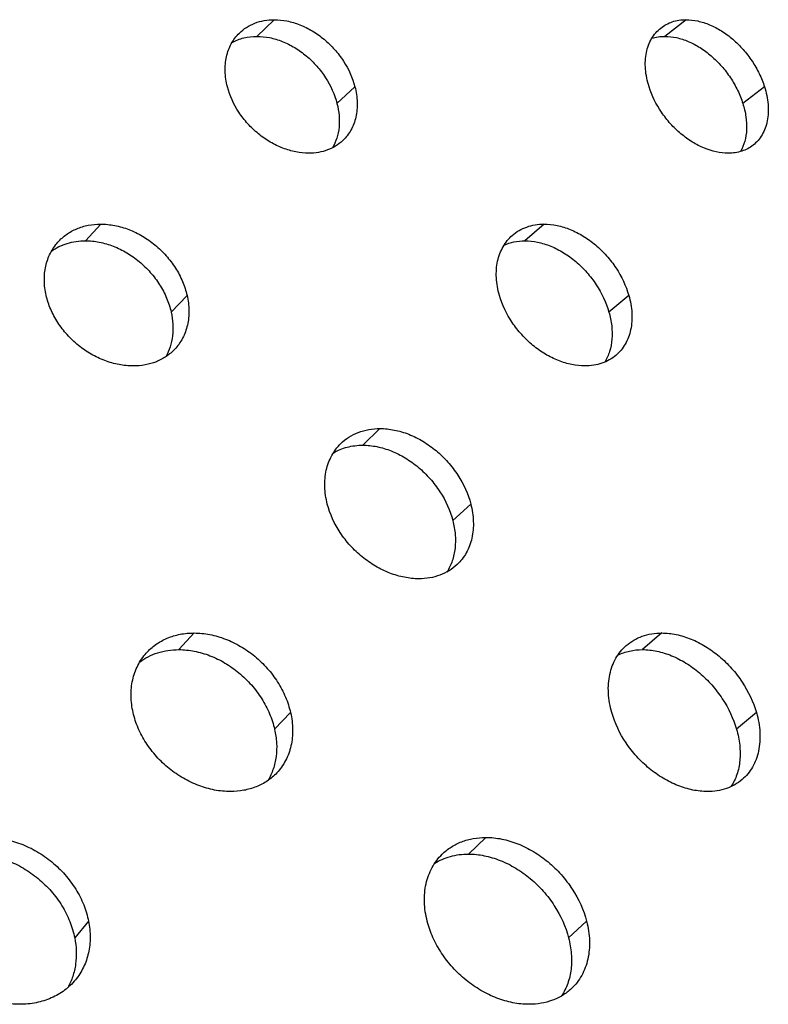
# Model space of a CAD drawing. Extents: x -136 to 578, y 0 to 1200.
# Drawn here: x 337 to 377, y 66 to 119 of the extents above; entities that cross this region are included whole.
import ezdxf

# ---------------------------------------------------------------- set-up
doc = ezdxf.new("R2010")
doc.units = 0
doc.layers.add('PLATEK', color=7, linetype='CONTINUOUS')

msp = doc.modelspace()

# ---------------------------------------------------------------- linework, layer by layer
at = {"layer": 'PLATEK', "color": 7, "linetype": 'CONTINUOUS'}
for p, q in [((350.667, 118.621), (349.738, 117.728)), ((372.758, 118.621), (371.625, 117.728)), ((354.996, 115.025), (354.036, 114.132)), ((376.963, 115.025), (375.802, 114.132)), ((341.363, 107.658), (340.543, 106.765)), ((365.141, 107.658), (364.108, 106.765)), ((345.993, 103.836), (345.14, 102.944)), ((369.686, 103.836), (368.621, 102.944)), ((356.342, 96.695), (355.413, 95.802)), ((361.21, 92.648), (360.248, 91.756)), ((346.372, 85.732), (345.552, 84.84)), ((371.454, 85.732), (370.42, 84.84)), ((351.546, 81.46), (350.69, 80.567)), ((376.531, 81.46), (375.465, 80.567)), ((362.016, 74.769), (361.087, 73.877)), ((340.712, 70.271), (339.967, 69.379)), ((367.424, 70.271), (366.46, 69.379))]:
    msp.add_line(p, q, dxfattribs=at)
for points, knots in [([(348.799, 117.903), (348.917, 118.018), (349.179, 118.227), (349.633, 118.454), (350.136, 118.592), (350.488, 118.621), (350.667, 118.621)], [0, 0, 0, 0, 0.241193, 0.486055, 0.738131, 1, 1, 1, 1]), ([(350.667, 118.621), (350.896, 118.621), (351.366, 118.571), (352.057, 118.363), (352.729, 118.029), (353.357, 117.582), (353.919, 117.037), (354.543, 116.222), (354.87, 115.512), (354.996, 115.025)], [0, 0, 0, 0, 0.114322, 0.234317, 0.359224, 0.487717, 0.618099, 0.748475, 1, 1, 1, 1]), ([(371.398, 118.172), (371.49, 118.245), (371.689, 118.376), (372.02, 118.518), (372.38, 118.603), (372.63, 118.621), (372.758, 118.621)], [0, 0, 0, 0, 0.24142, 0.486338, 0.738252, 1, 1, 1, 1]), ([(372.758, 118.621), (372.967, 118.621), (373.401, 118.569), (374.044, 118.36), (374.678, 118.025), (375.28, 117.577), (375.83, 117.034), (376.308, 116.414), (376.695, 115.742), (376.887, 115.265), (376.963, 115.025)], [0, 0, 0, 0, 0.106993, 0.221774, 0.3439, 0.472037, 0.604233, 0.738137, 0.871056, 1, 1, 1, 1]), ([(348.158, 115.025), (348.088, 115.295), (348.006, 115.834), (348.063, 116.506), (348.207, 116.997), (348.36, 117.334), (348.556, 117.639), (348.714, 117.82), (348.799, 117.903)], [0, 0, 0, 0, 0.271046, 0.526142, 0.648267, 0.767372, 0.884293, 1, 1, 1, 1]), ([(370.77, 115.025), (370.673, 115.332), (370.576, 115.801), (370.567, 116.419), (370.62, 116.849), (370.731, 117.247), (370.899, 117.606), (371.12, 117.919), (371.301, 118.095), (371.398, 118.172)], [0, 0, 0, 0, 0.283761, 0.416888, 0.543512, 0.664026, 0.779322, 0.890737, 1, 1, 1, 1]), ([(348.408, 117.4), (348.605, 117.509), (349.04, 117.677), (349.503, 117.728), (349.738, 117.728)], [0, 0, 0, 0, 0.488276, 1, 1, 1, 1]), ([(349.738, 117.728), (349.965, 117.728), (350.431, 117.678), (351.117, 117.47), (351.783, 117.136), (352.406, 116.689), (352.964, 116.145), (353.585, 115.329), (353.909, 114.619), (354.036, 114.132)], [0, 0, 0, 0, 0.113794, 0.233365, 0.358003, 0.486409, 0.616893, 0.747544, 1, 1, 1, 1]), ([(370.92, 117.623), (371.031, 117.658), (371.265, 117.712), (371.503, 117.728), (371.625, 117.728)], [0, 0, 0, 0, 0.490702, 1, 1, 1, 1]), ([(371.625, 117.728), (371.832, 117.728), (372.263, 117.677), (372.9, 117.467), (373.529, 117.132), (374.127, 116.685), (374.674, 116.141), (375.149, 115.522), (375.535, 114.849), (375.726, 114.373), (375.802, 114.132)], [0, 0, 0, 0, 0.106475, 0.220847, 0.342721, 0.470785, 0.603085, 0.737256, 0.870573, 1, 1, 1, 1]), ([(352.52, 111.461), (352.29, 111.461), (351.818, 111.511), (351.121, 111.716), (350.442, 112.047), (349.807, 112.49), (349.238, 113.029), (348.61, 113.836), (348.283, 114.542), (348.158, 115.025)], [0, 0, 0, 0, 0.114727, 0.235425, 0.361112, 0.490209, 0.62078, 0.750767, 1, 1, 1, 1]), ([(354.996, 115.025), (355.066, 114.753), (355.15, 114.209), (355.094, 113.532), (354.948, 113.038), (354.793, 112.701), (354.592, 112.396), (354.43, 112.217), (354.343, 112.135)], [0, 0, 0, 0, 0.271495, 0.526747, 0.648749, 0.767643, 0.884354, 1, 1, 1, 1]), ([(375.017, 111.461), (374.583, 111.461), (373.904, 111.624), (373.08, 112.05), (372.467, 112.494), (371.909, 113.033), (371.273, 113.842), (370.922, 114.541), (370.77, 115.025)], [0, 0, 0, 0, 0.222179, 0.345354, 0.474397, 0.607075, 0.740838, 1, 1, 1, 1]), ([(376.963, 115.025), (377.06, 114.718), (377.159, 114.25), (377.172, 113.632), (377.123, 113.203), (377.015, 112.806), (376.849, 112.448), (376.629, 112.137), (376.447, 111.964), (376.349, 111.888)], [0, 0, 0, 0, 0.284445, 0.417873, 0.544604, 0.664992, 0.779955, 0.890972, 1, 1, 1, 1]), ([(354.036, 114.132), (354.091, 113.92), (354.166, 113.495), (354.166, 112.864), (354.049, 112.272), (353.892, 111.912), (353.795, 111.748)], [0, 0, 0, 0, 0.268099, 0.524007, 0.767288, 1, 1, 1, 1]), ([(375.802, 114.132), (375.876, 113.899), (375.985, 113.435), (376.026, 112.745), (375.934, 112.107), (375.779, 111.722), (375.681, 111.551)], [0, 0, 0, 0, 0.27692, 0.536707, 0.777106, 1, 1, 1, 1]), ([(354.343, 112.135), (354.227, 112.026), (353.97, 111.83), (353.527, 111.617), (353.037, 111.489), (352.695, 111.461), (352.52, 111.461)], [0, 0, 0, 0, 0.239792, 0.484203, 0.736793, 1, 1, 1, 1]), ([(376.349, 111.888), (376.26, 111.819), (376.065, 111.694), (375.74, 111.559), (375.387, 111.478), (375.142, 111.461), (375.017, 111.461)], [0, 0, 0, 0, 0.239924, 0.48433, 0.736774, 1, 1, 1, 1]), ([(339.07, 106.694), (339.207, 106.848), (339.52, 107.126), (340.076, 107.432), (340.7, 107.618), (341.14, 107.658), (341.363, 107.658)], [0, 0, 0, 0, 0.241079, 0.48591, 0.738088, 1, 1, 1, 1]), ([(341.363, 107.658), (341.615, 107.658), (342.129, 107.605), (342.885, 107.385), (343.614, 107.03), (344.29, 106.555), (344.888, 105.977), (345.387, 105.317), (345.768, 104.6), (345.935, 104.091), (345.993, 103.836)], [0, 0, 0, 0, 0.117364, 0.239417, 0.365291, 0.493687, 0.623057, 0.751742, 0.877996, 1, 1, 1, 1]), ([(363.439, 107.054), (363.55, 107.152), (363.795, 107.327), (364.209, 107.518), (364.664, 107.633), (364.981, 107.658), (365.141, 107.658)], [0, 0, 0, 0, 0.241343, 0.486232, 0.738216, 1, 1, 1, 1]), ([(365.141, 107.658), (365.375, 107.658), (365.856, 107.604), (366.566, 107.382), (367.262, 107.027), (367.917, 106.551), (368.509, 105.973), (369.177, 105.106), (369.536, 104.354), (369.686, 103.836)], [0, 0, 0, 0, 0.110846, 0.228387, 0.35201, 0.480385, 0.611693, 0.743812, 1, 1, 1, 1]), ([(338.438, 103.836), (338.378, 104.099), (338.311, 104.625), (338.386, 105.401), (338.634, 106.108), (338.911, 106.516), (339.07, 106.694)], [0, 0, 0, 0, 0.26602, 0.519905, 0.763121, 1, 1, 1, 1]), ([(338.725, 106.21), (338.851, 106.301), (339.122, 106.463), (339.567, 106.637), (340.046, 106.743), (340.376, 106.765), (340.543, 106.765)], [0, 0, 0, 0, 0.241467, 0.487581, 0.74005, 1, 1, 1, 1]), ([(340.543, 106.765), (340.793, 106.765), (341.303, 106.713), (342.052, 106.492), (342.775, 106.138), (343.446, 105.663), (344.04, 105.085), (344.536, 104.424), (344.915, 103.708), (345.082, 103.199), (345.14, 102.944)], [0, 0, 0, 0, 0.116849, 0.238486, 0.364092, 0.492401, 0.621869, 0.750826, 0.877494, 1, 1, 1, 1]), ([(362.746, 103.836), (362.657, 104.144), (362.547, 104.758), (362.598, 105.523), (362.76, 106.075), (362.933, 106.447), (363.158, 106.777), (363.341, 106.968), (363.439, 107.054)], [0, 0, 0, 0, 0.277088, 0.534053, 0.65542, 0.772814, 0.887208, 1, 1, 1, 1]), ([(362.999, 106.535), (363.168, 106.612), (363.533, 106.729), (363.914, 106.765), (364.108, 106.765)], [0, 0, 0, 0, 0.488946, 1, 1, 1, 1]), ([(364.108, 106.765), (364.339, 106.765), (364.817, 106.712), (365.521, 106.49), (366.211, 106.134), (366.861, 105.659), (367.45, 105.081), (368.114, 104.213), (368.472, 103.462), (368.621, 102.944)], [0, 0, 0, 0, 0.110336, 0.227471, 0.35084, 0.479137, 0.610544, 0.742926, 1, 1, 1, 1]), ([(343.101, 100.051), (342.848, 100.051), (342.331, 100.103), (341.57, 100.32), (340.834, 100.671), (340.151, 101.141), (339.546, 101.714), (339.044, 102.369), (338.663, 103.08), (338.496, 103.584), (338.438, 103.836)], [0, 0, 0, 0, 0.117818, 0.240588, 0.367228, 0.4962, 0.625721, 0.753989, 0.879293, 1, 1, 1, 1]), ([(345.993, 103.836), (346.054, 103.57), (346.123, 103.035), (346.046, 102.247), (345.788, 101.531), (345.498, 101.123), (345.331, 100.946)], [0, 0, 0, 0, 0.266389, 0.520348, 0.763258, 1, 1, 1, 1]), ([(367.331, 100.051), (367.097, 100.051), (366.613, 100.104), (365.896, 100.323), (365.193, 100.675), (364.528, 101.145), (363.928, 101.718), (363.255, 102.577), (362.894, 103.323), (362.746, 103.836)], [0, 0, 0, 0, 0.111231, 0.229505, 0.353967, 0.483005, 0.614553, 0.746281, 1, 1, 1, 1]), ([(369.686, 103.836), (369.774, 103.528), (369.86, 103.057), (369.858, 102.436), (369.798, 102), (369.68, 101.593), (369.507, 101.223), (369.28, 100.894), (369.094, 100.706), (368.995, 100.621)], [0, 0, 0, 0, 0.277527, 0.409044, 0.535201, 0.656371, 0.773377, 0.887423, 1, 1, 1, 1]), ([(345.14, 102.944), (345.188, 102.732), (345.252, 102.307), (345.236, 101.675), (345.109, 101.078), (344.948, 100.712), (344.85, 100.542)], [0, 0, 0, 0, 0.26408, 0.518423, 0.763127, 1, 1, 1, 1]), ([(368.621, 102.944), (368.691, 102.702), (368.79, 102.219), (368.807, 101.502), (368.684, 100.837), (368.505, 100.436), (368.395, 100.257)], [0, 0, 0, 0, 0.27285, 0.530685, 0.772284, 1, 1, 1, 1]), ([(345.331, 100.946), (345.196, 100.803), (344.889, 100.543), (344.349, 100.259), (343.743, 100.087), (343.318, 100.051), (343.101, 100.051)], [0, 0, 0, 0, 0.239674, 0.484091, 0.736788, 1, 1, 1, 1]), ([(368.995, 100.621), (368.886, 100.528), (368.646, 100.362), (368.242, 100.182), (367.798, 100.074), (367.489, 100.051), (367.331, 100.051)], [0, 0, 0, 0, 0.239835, 0.484234, 0.736756, 1, 1, 1, 1]), ([(354.238, 95.886), (354.371, 96.016), (354.666, 96.251), (355.177, 96.507), (355.744, 96.662), (356.14, 96.695), (356.342, 96.695)], [0, 0, 0, 0, 0.24124, 0.486118, 0.738172, 1, 1, 1, 1]), ([(356.342, 96.695), (356.599, 96.695), (357.127, 96.639), (357.905, 96.405), (358.661, 96.029), (359.367, 95.525), (359.999, 94.913), (360.701, 93.996), (361.068, 93.196), (361.21, 92.648)], [0, 0, 0, 0, 0.114302, 0.234268, 0.359144, 0.487613, 0.61799, 0.74839, 1, 1, 1, 1]), ([(353.517, 92.648), (353.439, 92.952), (353.346, 93.559), (353.41, 94.314), (353.573, 94.866), (353.744, 95.245), (353.965, 95.589), (354.143, 95.792), (354.238, 95.886)], [0, 0, 0, 0, 0.271035, 0.52614, 0.648271, 0.767374, 0.884296, 1, 1, 1, 1]), ([(353.843, 95.391), (354.072, 95.528), (354.584, 95.738), (355.133, 95.802), (355.413, 95.802)], [0, 0, 0, 0, 0.487915, 1, 1, 1, 1]), ([(355.413, 95.802), (355.668, 95.802), (356.192, 95.746), (356.964, 95.512), (357.714, 95.136), (358.415, 94.633), (359.042, 94.02), (359.741, 93.102), (360.106, 92.304), (360.248, 91.756)], [0, 0, 0, 0, 0.113803, 0.233367, 0.357988, 0.486375, 0.616848, 0.747509, 1, 1, 1, 1]), ([(358.426, 88.64), (358.168, 88.64), (357.636, 88.696), (356.852, 88.927), (356.088, 89.299), (355.373, 89.797), (354.733, 90.404), (354.026, 91.311), (353.658, 92.105), (353.517, 92.648)], [0, 0, 0, 0, 0.114733, 0.235444, 0.361149, 0.49026, 0.620837, 0.750822, 1, 1, 1, 1]), ([(361.21, 92.648), (361.289, 92.342), (361.384, 91.73), (361.321, 90.969), (361.156, 90.413), (360.982, 90.033), (360.756, 89.691), (360.573, 89.489), (360.475, 89.397)], [0, 0, 0, 0, 0.271515, 0.52679, 0.648783, 0.767661, 0.884361, 1, 1, 1, 1]), ([(360.248, 91.756), (360.312, 91.509), (360.398, 91.016), (360.392, 90.284), (360.245, 89.601), (360.051, 89.189), (359.934, 89.002)], [0, 0, 0, 0, 0.268635, 0.524655, 0.767635, 1, 1, 1, 1]), ([(360.475, 89.397), (360.345, 89.275), (360.056, 89.054), (359.558, 88.815), (359.007, 88.671), (358.622, 88.64), (358.426, 88.64)], [0, 0, 0, 0, 0.239739, 0.484146, 0.736746, 1, 1, 1, 1]), ([(343.807, 84.653), (343.96, 84.824), (344.31, 85.136), (344.931, 85.479), (345.63, 85.687), (346.122, 85.732), (346.372, 85.732)], [0, 0, 0, 0, 0.241115, 0.485957, 0.738125, 1, 1, 1, 1]), ([(346.372, 85.732), (346.653, 85.732), (347.228, 85.673), (348.072, 85.427), (348.887, 85.031), (349.642, 84.499), (350.31, 83.853), (350.868, 83.115), (351.293, 82.314), (351.481, 81.745), (351.546, 81.46)], [0, 0, 0, 0, 0.117345, 0.239372, 0.365217, 0.493592, 0.622959, 0.751665, 0.877956, 1, 1, 1, 1]), ([(369.55, 85.056), (369.674, 85.165), (369.948, 85.362), (370.411, 85.576), (370.92, 85.705), (371.274, 85.732), (371.454, 85.732)], [0, 0, 0, 0, 0.241393, 0.486292, 0.738258, 1, 1, 1, 1]), ([(371.454, 85.732), (371.714, 85.732), (372.252, 85.672), (373.046, 85.424), (373.823, 85.026), (374.554, 84.495), (375.216, 83.849), (375.962, 82.879), (376.364, 82.039), (376.531, 81.46)], [0, 0, 0, 0, 0.110829, 0.228343, 0.351936, 0.480286, 0.611588, 0.743728, 1, 1, 1, 1]), ([(368.775, 81.46), (368.676, 81.804), (368.553, 82.489), (368.61, 83.345), (368.79, 83.961), (368.984, 84.377), (369.236, 84.746), (369.44, 84.959), (369.55, 85.056)], [0, 0, 0, 0, 0.277056, 0.534002, 0.65537, 0.772723, 0.887145, 1, 1, 1, 1]), ([(343.102, 81.46), (343.035, 81.753), (342.96, 82.341), (343.043, 83.207), (343.32, 83.998), (343.629, 84.453), (343.807, 84.653)], [0, 0, 0, 0, 0.266005, 0.519895, 0.763126, 1, 1, 1, 1]), ([(343.452, 84.17), (343.596, 84.279), (343.906, 84.474), (344.419, 84.685), (344.974, 84.812), (345.358, 84.84), (345.552, 84.84)], [0, 0, 0, 0, 0.241399, 0.487362, 0.739812, 1, 1, 1, 1]), ([(345.552, 84.84), (345.831, 84.84), (346.401, 84.781), (347.239, 84.534), (348.047, 84.138), (348.797, 83.607), (349.461, 82.96), (350.015, 82.223), (350.438, 81.421), (350.625, 80.852), (350.69, 80.567)], [0, 0, 0, 0, 0.116857, 0.238488, 0.364081, 0.492372, 0.621833, 0.750797, 0.87748, 1, 1, 1, 1]), ([(369.096, 84.543), (369.296, 84.642), (369.73, 84.793), (370.187, 84.84), (370.42, 84.84)], [0, 0, 0, 0, 0.48845, 1, 1, 1, 1]), ([(370.42, 84.84), (370.679, 84.84), (371.213, 84.779), (372, 84.531), (372.771, 84.134), (373.498, 83.602), (374.155, 82.956), (374.898, 81.986), (375.299, 81.146), (375.465, 80.567)], [0, 0, 0, 0, 0.110346, 0.227474, 0.350827, 0.479102, 0.6105, 0.742889, 1, 1, 1, 1]), ([(348.314, 77.23), (348.032, 77.23), (347.454, 77.288), (346.603, 77.531), (345.78, 77.923), (345.016, 78.448), (344.34, 79.089), (343.778, 79.82), (343.352, 80.614), (343.166, 81.178), (343.102, 81.46)], [0, 0, 0, 0, 0.117825, 0.240608, 0.367265, 0.496247, 0.625775, 0.754037, 0.879328, 1, 1, 1, 1]), ([(351.546, 81.46), (351.614, 81.162), (351.69, 80.564), (351.618, 79.821), (351.456, 79.272), (351.287, 78.89), (351.072, 78.538), (350.898, 78.327), (350.805, 78.228)], [0, 0, 0, 0, 0.266112, 0.519826, 0.642536, 0.76298, 0.881866, 1, 1, 1, 1]), ([(373.901, 77.23), (373.64, 77.23), (373.098, 77.29), (372.297, 77.534), (371.51, 77.927), (370.768, 78.453), (370.097, 79.093), (369.344, 80.052), (368.94, 80.886), (368.775, 81.46)], [0, 0, 0, 0, 0.111226, 0.229504, 0.353972, 0.483111, 0.614644, 0.746357, 1, 1, 1, 1]), ([(376.531, 81.46), (376.631, 81.115), (376.727, 80.588), (376.724, 79.894), (376.657, 79.407), (376.525, 78.953), (376.332, 78.538), (376.078, 78.171), (375.871, 77.961), (375.76, 77.867)], [0, 0, 0, 0, 0.277554, 0.40909, 0.535249, 0.656419, 0.773415, 0.887438, 1, 1, 1, 1]), ([(350.69, 80.567), (350.746, 80.324), (350.817, 79.836), (350.795, 79.111), (350.639, 78.429), (350.446, 78.013), (350.33, 77.822)], [0, 0, 0, 0, 0.264394, 0.518802, 0.763308, 1, 1, 1, 1]), ([(375.465, 80.567), (375.546, 80.289), (375.658, 79.733), (375.67, 78.909), (375.516, 78.147), (375.299, 77.693), (375.166, 77.492)], [0, 0, 0, 0, 0.273558, 0.531539, 0.772749, 1, 1, 1, 1]), ([(350.805, 78.228), (350.654, 78.068), (350.311, 77.779), (349.707, 77.462), (349.031, 77.271), (348.556, 77.23), (348.314, 77.23)], [0, 0, 0, 0, 0.239635, 0.484033, 0.736749, 1, 1, 1, 1]), ([(375.76, 77.867), (375.638, 77.763), (375.37, 77.577), (374.918, 77.376), (374.423, 77.256), (374.077, 77.23), (373.901, 77.23)], [0, 0, 0, 0, 0.239799, 0.484177, 0.736713, 1, 1, 1, 1]), ([(335.255, 74.769), (335.56, 74.769), (336.18, 74.708), (337.089, 74.449), (337.96, 74.033), (338.761, 73.474), (339.463, 72.793), (340.042, 72.015), (340.472, 71.17), (340.653, 70.571), (340.712, 70.271)], [0, 0, 0, 0, 0.120185, 0.244126, 0.370872, 0.499185, 0.627677, 0.754938, 0.879531, 1, 1, 1, 1]), ([(359.677, 73.868), (359.825, 74.013), (360.153, 74.274), (360.721, 74.56), (361.351, 74.732), (361.792, 74.769), (362.016, 74.769)], [0, 0, 0, 0, 0.241282, 0.486169, 0.738209, 1, 1, 1, 1]), ([(362.016, 74.769), (362.302, 74.769), (362.889, 74.707), (363.753, 74.446), (364.592, 74.028), (365.376, 73.469), (366.078, 72.789), (366.858, 71.769), (367.266, 70.881), (367.424, 70.271)], [0, 0, 0, 0, 0.114285, 0.234225, 0.359069, 0.487514, 0.617887, 0.748305, 1, 1, 1, 1]), ([(334.548, 73.877), (334.85, 73.877), (335.466, 73.816), (336.368, 73.557), (337.232, 73.14), (338.028, 72.581), (338.725, 71.9), (339.3, 71.123), (339.728, 70.277), (339.908, 69.679), (339.967, 69.379)], [0, 0, 0, 0, 0.119707, 0.243258, 0.36975, 0.497978, 0.62656, 0.754076, 0.879059, 1, 1, 1, 1]), ([(358.877, 70.271), (358.789, 70.609), (358.686, 71.283), (358.758, 72.122), (358.938, 72.736), (359.129, 73.156), (359.374, 73.538), (359.571, 73.764), (359.677, 73.868)], [0, 0, 0, 0, 0.271011, 0.526137, 0.648272, 0.767383, 0.884299, 1, 1, 1, 1]), ([(359.269, 73.374), (359.398, 73.457), (359.674, 73.603), (360.12, 73.761), (360.595, 73.856), (360.922, 73.877), (361.087, 73.877)], [0, 0, 0, 0, 0.241583, 0.48773, 0.740129, 1, 1, 1, 1]), ([(361.087, 73.877), (361.371, 73.877), (361.953, 73.814), (362.811, 73.554), (363.644, 73.136), (364.423, 72.577), (365.12, 71.896), (365.896, 70.876), (366.302, 69.988), (366.46, 69.379)], [0, 0, 0, 0, 0.11381, 0.233369, 0.357971, 0.486339, 0.616803, 0.747469, 1, 1, 1, 1]), ([(337.018, 65.82), (336.712, 65.82), (336.088, 65.88), (335.173, 66.135), (334.294, 66.547), (333.485, 67.1), (332.775, 67.774), (332.194, 68.545), (331.763, 69.382), (331.584, 69.975), (331.525, 70.271)], [0, 0, 0, 0, 0.120724, 0.245438, 0.372978, 0.501863, 0.630474, 0.757265, 0.880865, 1, 1, 1, 1]), ([(340.712, 70.271), (340.768, 69.987), (340.826, 69.417), (340.737, 68.575), (340.47, 67.795), (340.178, 67.336), (340.009, 67.131)], [0, 0, 0, 0, 0.261705, 0.514417, 0.759339, 1, 1, 1, 1]), ([(364.332, 65.82), (364.045, 65.82), (363.454, 65.881), (362.583, 66.138), (361.734, 66.551), (360.939, 67.104), (360.228, 67.778), (359.629, 68.547), (359.166, 69.382), (358.954, 69.974), (358.877, 70.271)], [0, 0, 0, 0, 0.114641, 0.235265, 0.360875, 0.489889, 0.620361, 0.750231, 0.877462, 1, 1, 1, 1]), ([(367.424, 70.271), (367.512, 69.931), (367.617, 69.252), (367.548, 68.405), (367.365, 67.788), (367.17, 67.366), (366.919, 66.985), (366.716, 66.761), (366.607, 66.659)], [0, 0, 0, 0, 0.271529, 0.526829, 0.648818, 0.767687, 0.884373, 1, 1, 1, 1]), ([(339.967, 69.379), (340.013, 69.145), (340.069, 68.676), (340.036, 67.977), (339.884, 67.314), (339.704, 66.903), (339.596, 66.711)], [0, 0, 0, 0, 0.260507, 0.513557, 0.759545, 1, 1, 1, 1]), ([(366.46, 69.379), (366.532, 69.099), (366.629, 68.541), (366.618, 67.711), (366.443, 66.94), (366.215, 66.477), (366.078, 66.269)], [0, 0, 0, 0, 0.268979, 0.525064, 0.767833, 1, 1, 1, 1]), ([(340.009, 67.131), (339.838, 66.923), (339.44, 66.544), (338.717, 66.127), (337.895, 65.874), (337.314, 65.82), (337.018, 65.82)], [0, 0, 0, 0, 0.239495, 0.483898, 0.736765, 1, 1, 1, 1]), ([(366.607, 66.659), (366.463, 66.523), (366.142, 66.279), (365.589, 66.014), (364.977, 65.854), (364.55, 65.82), (364.332, 65.82)], [0, 0, 0, 0, 0.239698, 0.484092, 0.736706, 1, 1, 1, 1])]:
    msp.add_open_spline(points, degree=3, knots=knots, dxfattribs=at)

doc.saveas('drawing.dxf')
